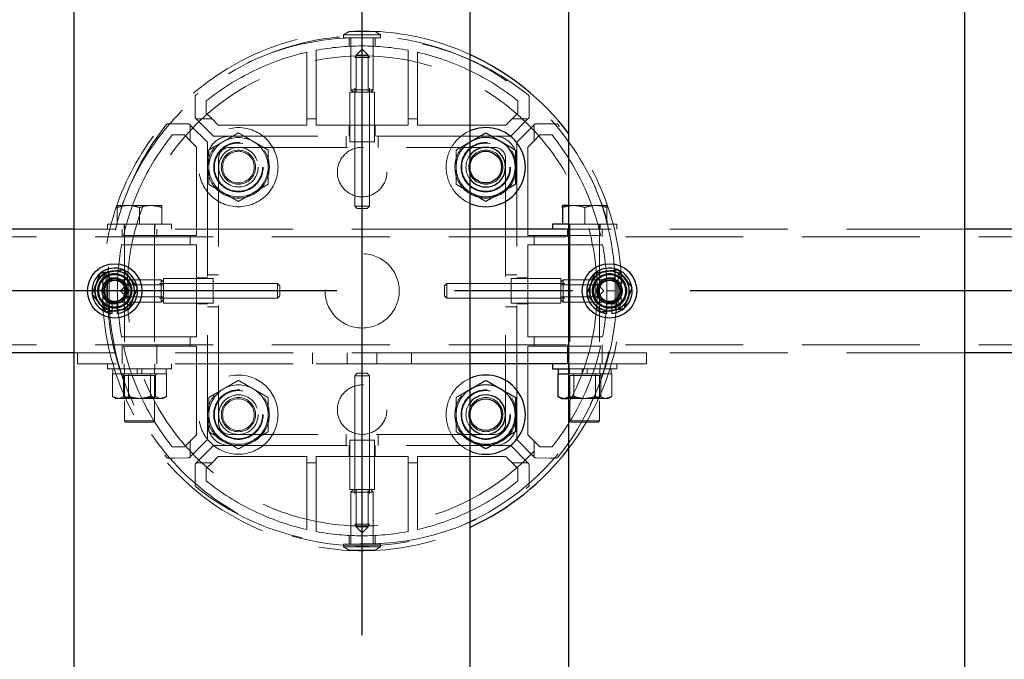
# Model space of a CAD drawing. Extents: x 0 to 21000, y 0 to 14850.
# Drawn here: x 8785 to 9183, y 11735 to 11993 of the extents above; entities that cross this region are included whole.
import ezdxf

# ---------------------------------------------------------------- set-up
doc = ezdxf.new("R2010")
doc.units = 0
doc.header["$LTSCALE"] = 15
doc.linetypes.add('CENTER2', pattern=[28.575, 19.05, -3.175, 3.175, -3.175])
doc.linetypes.add('HIDDEN2', pattern=[4.7625, 3.175, -1.5875])
doc.layers.get('DEFPOINTS').update_dxf_attribs({"linetype": 'CONTINUOUS'})
for name, color, linetype in [('P001', 131, 'CONTINUOUS'), ('P_1CENTER', 2, 'CONTINUOUS'), ('P_2DIM', 6, 'CONTINUOUS')]:
    doc.layers.add(name, color=color, linetype=linetype)
doc.layers.add('P902（隠線）', color=147, linetype='CONTINUOUS', lineweight=5)
doc.styles.add('BIGFONT', font='simplex.shx', dxfattribs={"bigfont": 'bigfont.shx'})
doc.dimstyles.new('DIMBIGFONT$0', dxfattribs={"dimscale": 50, "dimtxt": 3, "dimasz": 2, "dimexe": 1.5, "dimexo": 3, "dimgap": 0.75, "dimtad": 1, "dimdec": 1, "dimdsep": 46, "dimtxsty": 'BIGFONT', "dimsah": 1, "dimcen": 0, "dimclrt": 230, "dimadec": 1, "dimazin": 2, "dimtfac": 0.6, "dimtdec": 1, "dimtofl": 0, "dimtmove": 2, "dimatfit": 3, "dimfxl": 0, "dimtvp": 1, "dimtolj": 1, "dimarcsym": 0})

# ---------------------------------------------------------------- blocks, each defined once
blk = doc.blocks.new('*D28')
at = {"layer": 'DEFPOINTS', "color": 0}
for p in [(9623.44, 13183.79), (9623.44, 11940.28), (9723.44, 11908.03)]:
    blk.add_point(p, dxfattribs=at)
at = {"layer": 'P_2DIM', "color": 0, "lineweight": -2}
for p, q in [((9623.44, 12090.28), (9623.44, 13258.79)), ((9723.44, 12058.03), (9723.44, 13258.79)), ((9523.44, 13183.79), (9423.44, 13183.79)), ((9723.44, 13183.79), (9623.44, 13183.79)), ((9823.44, 13183.79), (9923.44, 13183.79))]:
    blk.add_line(p, q, dxfattribs=at)
at = {"layer": 'P_2DIM', "color": 0}
for points in [[(9523.44, 13200.46), (9523.44, 13167.13), (9623.44, 13183.79)], [(9823.44, 13200.46), (9823.44, 13167.13), (9723.44, 13183.79)]]:
    blk.add_solid(points, dxfattribs=at)
at = {"layer": 'P_2DIM', "color": 230, "insert": (9149.91, 13484.88), "char_height": 150, "attachment_point": 1, "style": 'BIGFONT'}
blk.add_mtext('\\A1;(100)', dxfattribs=at)

msp = doc.modelspace()

# ---------------------------------------------------------------- linework, layer by layer
at = {"layer": 'P001'}
for p, q in [((8806.94, 12183.53), (8806.94, 9183.53)), ((8966.94, 12183.53), (8966.94, 9183.53)), ((9006.94, 12183.53), (9006.94, 9183.53)), ((9166.94, 12183.53), (9166.94, 9183.53)), ((9006.94, 11918.03), (9004.44, 11918.03)), ((9004.44, 11917.22), (9004.44, 11910.53)), ((9000.44, 11910.53), (9000.44, 11908.53)), ((9006.94, 11910.53), (9000.44, 11910.53)), ((8806.94, 11908.53), (8766.94, 11908.53)), ((9006.94, 11908.53), (8966.94, 11908.53)), ((9206.94, 11908.53), (9166.94, 11908.53)), ((8822.44, 11874.38), (8822.44, 11875.29)), ((8824.44, 11875.59), (8824.44, 11874.38)), ((9022.44, 11874.38), (9022.44, 11875.29)), ((9024.44, 11875.59), (9024.44, 11874.38)), ((8806.94, 11858.53), (8766.94, 11858.53)), ((9006.94, 11858.53), (8966.94, 11858.53)), ((9206.94, 11858.53), (9166.94, 11858.53)), ((9006.94, 11854.03), (8966.94, 11854.03)), ((9000.44, 11854.03), (9000.44, 11852.03)), ((9000.44, 11852.03), (9006.94, 11852.03)), ((9002.69, 11852.03), (9002.69, 11850.03)), ((9002.54, 11850.03), (9002.81, 11850.03)), ((9002.54, 11850.03), (9002.54, 11840.88)), ((9002.81, 11850.03), (9006.94, 11850.03)), ((9003.94, 11840.03), (9003.08, 11840.52)), ((9003.94, 11840.03), (9005.8, 11840.03)), ((9005.8, 11840.03), (9006.94, 11840.03))]:
    msp.add_line(p, q, dxfattribs=at)
for centre, radius in [((8973.44, 11933.53), 6.4), ((8823.44, 11883.53), 11), ((9023.44, 11883.53), 11), ((8973.44, 11833.53), 6.4)]:
    msp.add_circle(centre, radius, dxfattribs=at)
for centre, radius, start, end in [((8923.44, 11883.53), 105, 37.3222, 65.5257), ((8973.44, 11933.53), 16, 246.0305, 113.9695), ((8973.44, 11933.53), 12, 120, 122.7972), ((8973.44, 11933.53), 12, 60, 120), ((8973.44, 11933.53), 12, 0, 60), ((8973.44, 11933.53), 8, 215.6591, 144.3409), ((8973.44, 11933.53), 12, 300, 0), ((8973.44, 11933.53), 12, 237.2028, 240), ((8973.44, 11933.53), 12, 240, 300), ((8823.44, 11883.53), 9.2, 128.9359, 188.1196), ((8823.44, 11883.53), 8, 98.5277, 158.5277), ((8823.44, 11883.53), 9.2, 68.9359, 128.1196), ((8823.44, 11883.53), 8, 38.5277, 98.5277), ((8823.44, 11883.53), 9.2, 8.9359, 68.1196), ((9023.44, 11883.53), 9.2, 128.9359, 188.1196), ((9023.44, 11883.53), 8, 98.5277, 158.5277), ((9023.44, 11883.53), 9.2, 68.9359, 128.1196), ((9023.44, 11883.53), 8, 38.5277, 98.5277), ((9023.44, 11883.53), 9.2, 8.9359, 68.1196), ((8823.44, 11883.53), 8, 158.5277, 218.5277), ((8823.44, 11883.53), 8, 338.5277, 38.5277), ((9023.44, 11883.53), 8, 158.5277, 218.5277), ((9023.44, 11883.53), 8, 338.5277, 38.5277), ((8823.44, 11883.53), 9.2, 308.9359, 8.1196), ((9023.44, 11883.53), 9.2, 308.9359, 8.1196), ((8823.44, 11883.53), 9.2, 188.9359, 248.1196), ((8823.44, 11883.53), 8, 218.5277, 278.5277), ((8823.44, 11883.53), 8, 278.5277, 338.5277), ((9023.44, 11883.53), 9.2, 188.9359, 248.1196), ((9023.44, 11883.53), 8, 218.5277, 278.5277), ((9023.44, 11883.53), 8, 278.5277, 338.5277), ((8823.44, 11883.53), 9.2, 248.9359, 263.7599), ((8823.44, 11883.53), 9.2, 276.2401, 308.1196), ((9023.44, 11883.53), 9.2, 248.9359, 263.7599), ((9023.44, 11883.53), 9.2, 276.2401, 308.1196), ((8973.44, 11833.53), 16, 246.0305, 113.9695), ((8973.44, 11833.53), 12, 120, 122.7972), ((8973.44, 11833.53), 12, 60, 120), ((8973.44, 11833.53), 12, 0, 60), ((8973.44, 11833.53), 8, 215.6591, 144.3409), ((8973.44, 11833.53), 12, 300, 0), ((8973.44, 11833.53), 12, 237.2028, 240), ((8973.44, 11833.53), 12, 240, 300), ((8923.44, 11883.53), 105, 294.4743, 322.6778)]:
    msp.add_arc(centre, radius, start, end, dxfattribs=at)
for points, weights in [([(8967.44, 11943.92), (8970.23, 11945.53), (8973.44, 11947.38)], [1, 1.0379548493, 1]), ([(8973.44, 11947.38), (8976.66, 11945.53), (8979.44, 11943.92)], [1, 1.0379548493, 1]), ([(8966.94, 11943.63), (8967.19, 11943.77), (8967.44, 11943.92)], [1.00601269906, 1.00329185475, 1]), ([(8979.44, 11943.92), (8982.23, 11942.31), (8985.44, 11940.45)], [1, 1.0379548493, 1]), ([(8985.44, 11940.45), (8985.44, 11936.74), (8985.44, 11933.53)], [1, 1.0379548493, 1]), ([(8985.44, 11933.53), (8985.44, 11930.31), (8985.44, 11926.6)], [1, 1.0379548493, 1]), ([(8985.44, 11926.6), (8982.23, 11924.74), (8979.44, 11923.13)], [1, 1.0379548493, 1]), ([(8967.44, 11923.13), (8967.19, 11923.28), (8966.94, 11923.42)], [1, 1.00329185475, 1.00601269905]), ([(8973.44, 11919.67), (8970.23, 11921.53), (8967.44, 11923.13)], [1, 1.0379548493, 1]), ([(8979.44, 11923.13), (8976.66, 11921.53), (8973.44, 11919.67)], [1, 1.0379548493, 1]), ([(9004.44, 11917.22), (9004.44, 11918.03), (9004.44, 11918.03)], [1, 1.0379548493, 1]), ([(9006.94, 11917.86), (9005.76, 11917.66), (9004.44, 11917.22)], [1.01886734116, 1.02042279695, 1]), ([(8816, 11886.46), (8816.78, 11888.45), (8817.69, 11890.75)], [1, 1.0379548493, 1]), ([(8817.69, 11890.75), (8820.14, 11891.12), (8822.26, 11891.44)], [1, 1.0379548493, 1]), ([(8822.26, 11891.44), (8824.38, 11891.76), (8826.83, 11892.12)], [1, 1.0379548493, 1]), ([(8826.83, 11892.12), (8828.37, 11890.19), (8829.7, 11888.51)], [1, 1.0379548493, 1]), ([(9016, 11886.46), (9016.78, 11888.45), (9017.69, 11890.75)], [1, 1.0379548493, 1]), ([(9017.69, 11890.75), (9020.14, 11891.12), (9022.26, 11891.44)], [1, 1.0379548493, 1]), ([(9022.26, 11891.44), (9024.38, 11891.76), (9026.83, 11892.12)], [1, 1.0379548493, 1]), ([(9026.83, 11892.12), (9028.37, 11890.19), (9029.7, 11888.51)], [1, 1.0379548493, 1]), ([(8814.31, 11882.16), (8815.22, 11884.46), (8816, 11886.46)], [1, 1.0379548493, 1]), ([(8829.7, 11888.51), (8831.04, 11886.83), (8832.58, 11884.9)], [1, 1.0379548493, 1]), ([(9014.31, 11882.16), (9015.22, 11884.46), (9016, 11886.46)], [1, 1.0379548493, 1]), ([(9029.7, 11888.51), (9031.04, 11886.83), (9032.58, 11884.9)], [1, 1.0379548493, 1]), ([(8832.58, 11884.9), (8831.67, 11882.59), (8830.89, 11880.6)], [1, 1.0379548493, 1]), ([(9032.58, 11884.9), (9031.67, 11882.59), (9030.89, 11880.6)], [1, 1.0379548493, 1]), ([(8817.19, 11878.54), (8815.85, 11880.22), (8814.31, 11882.16)], [1, 1.0379548493, 1]), ([(8820.06, 11874.93), (8818.52, 11876.87), (8817.19, 11878.54)], [1, 1.0379548493, 1]), ([(8830.89, 11880.6), (8830.1, 11878.6), (8829.2, 11876.3)], [1, 1.0379548493, 1]), ([(9017.19, 11878.54), (9015.85, 11880.22), (9014.31, 11882.16)], [1, 1.0379548493, 1]), ([(9020.06, 11874.93), (9018.52, 11876.87), (9017.19, 11878.54)], [1, 1.0379548493, 1]), ([(9030.89, 11880.6), (9030.1, 11878.6), (9029.2, 11876.3)], [1, 1.0379548493, 1]), ([(8824.63, 11875.62), (8822.51, 11875.3), (8820.06, 11874.93)], [1, 1.0379548493, 1]), ([(8829.2, 11876.3), (8826.75, 11875.93), (8824.63, 11875.62)], [1, 1.0379548493, 1]), ([(9024.63, 11875.62), (9022.51, 11875.3), (9020.06, 11874.93)], [1, 1.0379548493, 1]), ([(9029.2, 11876.3), (9026.75, 11875.93), (9024.63, 11875.62)], [1, 1.0379548493, 1]), ([(8967.44, 11843.92), (8970.23, 11845.53), (8973.44, 11847.38)], [1, 1.0379548493, 1]), ([(8973.44, 11847.38), (8976.66, 11845.53), (8979.44, 11843.92)], [1, 1.0379548493, 1]), ([(8966.94, 11843.63), (8967.19, 11843.77), (8967.44, 11843.92)], [1.00601269905, 1.00329185475, 1]), ([(8979.44, 11843.92), (8982.23, 11842.31), (8985.44, 11840.45)], [1, 1.0379548493, 1]), ([(8985.44, 11840.45), (8985.44, 11836.74), (8985.44, 11833.53)], [1, 1.0379548493, 1]), ([(9003.08, 11840.52), (9002.82, 11840.68), (9002.54, 11840.88)], [1.01338442208, 1.00867495966, 1]), ([(9002.54, 11840.88), (9004.29, 11840.03), (9005.8, 11840.03)], [1, 1.0379548493, 1]), ([(9005.8, 11840.03), (9006.37, 11840.03), (9006.94, 11840.14)], [1, 1.0138507962, 1.01759249915]), ([(8985.44, 11833.53), (8985.44, 11830.31), (8985.44, 11826.6)], [1, 1.0379548493, 1]), ([(8985.44, 11826.6), (8982.23, 11824.74), (8979.44, 11823.13)], [1, 1.0379548493, 1]), ([(8967.44, 11823.13), (8967.19, 11823.28), (8966.94, 11823.42)], [1, 1.00329185475, 1.00601269905]), ([(8973.44, 11819.67), (8970.23, 11821.53), (8967.44, 11823.13)], [1, 1.0379548493, 1]), ([(8979.44, 11823.13), (8976.66, 11821.53), (8973.44, 11819.67)], [1, 1.0379548493, 1])]:
    msp.add_rational_spline(points, weights, degree=2, dxfattribs=at)
at = {"layer": 'P902（隠線）', "linetype": 'HIDDEN2'}
for p, q in [((8918.19, 11988.31), (8915.94, 11987.01)), ((8915.94, 11985.81), (8915.94, 11987.01)), ((8915.94, 11987.01), (8930.94, 11987.01)), ((8915.94, 11985.81), (8930.94, 11985.81)), ((8928.69, 11988.31), (8918.19, 11988.31)), ((8918.19, 11985.74), (8918.19, 11982.36)), ((8918.94, 11985.81), (8918.94, 11964.81)), ((8927.94, 11985.81), (8927.94, 11964.81)), ((8928.69, 11988.31), (8930.94, 11987.01)), ((8928.69, 11985.74), (8928.69, 11982.36)), ((8930.94, 11985.81), (8930.94, 11987.01)), ((8901.04, 11979.97), (8901.04, 11953.03)), ((8904.84, 11953.03), (8904.84, 11980.76)), ((8921.44, 11978.81), (8920.44, 11977.81)), ((8920.44, 11917.81), (8920.44, 11977.81)), ((8926.44, 11977.81), (8920.44, 11977.81)), ((8923.44, 11981.26), (8920.99, 11978.81)), ((8920.99, 11978.81), (8920.99, 11963.81)), ((8920.99, 11978.81), (8925.9, 11978.81)), ((8923.44, 11981.26), (8925.9, 11978.81)), ((8925.44, 11978.81), (8926.44, 11977.81)), ((8925.9, 11978.81), (8925.9, 11963.81)), ((8926.44, 11917.81), (8926.44, 11977.81)), ((8942.04, 11980.76), (8942.04, 11953.03)), ((8945.84, 11953.03), (8945.84, 11979.97)), ((8855.89, 11961.79), (8855.9, 11959.49)), ((8918.44, 11943.81), (8918.44, 11963.81)), ((8928.44, 11963.81), (8918.44, 11963.81)), ((8919.94, 11963.81), (8918.94, 11964.81)), ((8918.94, 11964.81), (8927.94, 11964.81)), ((8920.44, 11943.81), (8920.44, 11963.81)), ((8926.44, 11943.81), (8926.44, 11963.81)), ((8926.94, 11963.81), (8927.94, 11964.81)), ((8928.44, 11943.81), (8928.44, 11963.81)), ((8990.98, 11959.49), (8991, 11961.79)), ((8855.9, 11959.49), (8855.94, 11953.93)), ((8860.44, 11955.35), (8860.44, 11960.3)), ((8986.44, 11960.3), (8986.44, 11955.35)), ((8990.94, 11953.93), (8990.98, 11959.49)), ((8862.77, 11953.03), (8860.44, 11955.35)), ((8986.44, 11955.35), (8984.12, 11953.03)), ((8847.48, 11951.07), (8845.18, 11951.08)), ((8853.04, 11951.03), (8847.48, 11951.07)), ((8853.74, 11950.79), (8854.11, 11950.42)), ((8860.94, 11943.59), (8854.11, 11950.42)), ((8856.55, 11952.86), (8856.18, 11953.23)), ((8856.55, 11952.86), (8863.38, 11946.03)), ((8862.77, 11953.03), (8857.15, 11953.03)), ((8865.3, 11950.49), (8862.77, 11953.03)), ((8901.04, 11950.49), (8865.3, 11950.49)), ((8901.04, 11953.03), (8901.04, 11950.49)), ((8904.84, 11953.03), (8901.04, 11953.03)), ((8904.84, 11950.49), (8904.84, 11953.03)), ((8942.04, 11950.49), (8904.84, 11950.49)), ((8918.19, 11950.49), (8918.19, 11946.03)), ((8928.69, 11950.49), (8928.69, 11946.03)), ((8942.04, 11953.03), (8942.04, 11950.49)), ((8945.84, 11953.03), (8942.04, 11953.03)), ((8945.84, 11950.49), (8945.84, 11953.03)), ((8981.58, 11950.49), (8945.84, 11950.49)), ((8984.12, 11953.03), (8981.58, 11950.49)), ((8983.51, 11946.03), (8990.34, 11952.86)), ((8989.74, 11953.03), (8984.12, 11953.03)), ((8992.78, 11950.42), (8985.94, 11943.59)), ((8990.71, 11953.23), (8990.34, 11952.86)), ((8992.78, 11950.42), (8993.15, 11950.79)), ((8999.4, 11951.07), (8993.85, 11951.03)), ((9001.71, 11951.08), (8999.4, 11951.07)), ((8846.67, 11946.53), (8851.62, 11946.53)), ((8851.62, 11946.53), (8853.94, 11944.2)), ((8853.94, 11949.82), (8853.94, 11944.2)), ((8863.38, 11946.03), (8869.94, 11946.03)), ((8976.94, 11946.03), (8869.94, 11946.03)), ((8916.94, 11941.53), (8916.94, 11946.03)), ((8929.94, 11941.53), (8929.94, 11946.03)), ((8976.94, 11946.03), (8983.51, 11946.03)), ((8992.94, 11944.2), (8992.94, 11949.82)), ((8992.94, 11944.2), (8995.27, 11946.53)), ((8995.27, 11946.53), (9000.22, 11946.53)), ((8853.94, 11944.2), (8856.48, 11941.67)), ((8860.94, 11937.03), (8860.94, 11943.59)), ((8918.44, 11943.81), (8928.44, 11943.81)), ((8985.94, 11943.59), (8985.94, 11937.03)), ((8990.41, 11941.67), (8992.94, 11944.2)), ((8856.48, 11941.67), (8856.48, 11905.93)), ((8869.94, 11941.53), (8976.94, 11941.53)), ((8990.41, 11905.93), (8990.41, 11941.67)), ((8860.94, 11937.03), (8860.94, 11830.03)), ((8865.44, 11830.03), (8865.44, 11937.03)), ((8981.44, 11937.03), (8981.44, 11830.03)), ((8985.94, 11830.03), (8985.94, 11937.03)), ((8828.94, 11918.03), (8824.44, 11918.03)), ((8837.94, 11918.03), (8828.94, 11918.03)), ((8842.44, 11918.03), (8837.94, 11918.03)), ((9008.94, 11918.03), (9006.94, 11918.03)), ((9017.94, 11918.03), (9008.94, 11918.03)), ((9022.44, 11918.03), (9017.94, 11918.03)), ((8824.44, 11917.22), (8824.44, 11910.53)), ((8833.44, 11917.22), (8833.44, 11910.53)), ((8842.44, 11917.22), (8842.44, 11910.53)), ((8921.44, 11916.81), (8920.44, 11917.81)), ((8920.44, 11917.81), (8926.44, 11917.81)), ((8925.44, 11916.81), (8921.44, 11916.81)), ((8925.44, 11916.81), (8926.44, 11917.81)), ((9013.44, 11917.22), (9013.44, 11910.53)), ((9022.44, 11917.22), (9022.44, 11910.53)), ((8820.44, 11910.53), (8820.44, 11908.53)), ((8846.44, 11910.53), (8820.44, 11910.53)), ((8827.19, 11910.53), (8827.19, 11908.53)), ((8827.44, 11910.53), (8827.44, 11831.03)), ((8839.44, 11910.53), (8839.44, 11831.03)), ((8839.69, 11910.53), (8839.69, 11908.53)), ((8846.44, 11910.53), (8846.44, 11908.53)), ((9026.44, 11910.53), (9006.94, 11910.53)), ((9007.19, 11910.53), (9007.19, 11908.53)), ((9007.44, 11910.53), (9007.44, 11831.03)), ((9019.44, 11910.53), (9019.44, 11831.03)), ((9019.69, 11910.53), (9019.69, 11908.53)), ((9026.44, 11910.53), (9026.44, 11908.53)), ((8966.94, 11908.53), (8806.94, 11908.53)), ((8826.44, 11905.33), (8826.44, 11908.53)), ((8840.44, 11905.33), (8840.44, 11908.53)), ((9006.44, 11905.33), (9006.44, 11908.53)), ((9166.94, 11908.53), (9006.94, 11908.53)), ((9020.44, 11905.33), (9020.44, 11908.53)), ((9720.44, 11905.33), (5126.44, 11905.33)), ((8826.21, 11902.13), (8853.94, 11902.13)), ((8853.94, 11905.93), (8827, 11905.93)), ((8853.94, 11905.93), (8853.94, 11902.13)), ((8856.48, 11905.93), (8853.94, 11905.93)), ((8853.94, 11902.13), (8856.48, 11902.13)), ((8856.48, 11902.13), (8856.48, 11864.93)), ((8992.94, 11905.93), (8990.41, 11905.93)), ((8990.41, 11902.13), (8992.94, 11902.13)), ((8990.41, 11864.93), (8990.41, 11902.13)), ((9019.89, 11905.93), (8992.94, 11905.93)), ((8992.94, 11902.13), (8992.94, 11905.93)), ((8992.94, 11902.13), (9020.68, 11902.13)), ((8818.67, 11888.78), (8819.96, 11891.03)), ((8821.17, 11891.03), (8819.96, 11891.03)), ((8819.96, 11876.03), (8819.96, 11891.03)), ((8821.17, 11876.03), (8821.17, 11891.03)), ((9025.72, 11891.03), (9026.92, 11891.03)), ((9025.72, 11891.03), (9025.72, 11876.03)), ((9028.22, 11888.78), (9026.92, 11891.03)), ((9026.92, 11891.03), (9026.92, 11876.03)), ((8818.67, 11888.78), (8818.67, 11878.28)), ((8821.17, 11888.03), (8842.17, 11888.03)), ((8821.23, 11888.78), (8824.61, 11888.78)), ((8828.17, 11885.53), (8829.17, 11886.53)), ((8889.17, 11886.53), (8829.17, 11886.53)), ((8829.17, 11886.53), (8829.17, 11880.53)), ((8843.17, 11887.03), (8842.17, 11888.03)), ((8842.17, 11879.03), (8842.17, 11888.03)), ((8863.17, 11888.53), (8843.17, 11888.53)), ((8843.17, 11888.53), (8843.17, 11878.53)), ((8863.17, 11886.53), (8843.17, 11886.53)), ((8856.48, 11888.78), (8860.94, 11888.78)), ((8865.44, 11890.03), (8860.94, 11890.03)), ((8863.17, 11878.53), (8863.17, 11888.53)), ((8890.17, 11885.53), (8889.17, 11886.53)), ((8889.17, 11880.53), (8889.17, 11886.53)), ((8956.72, 11885.53), (8957.72, 11886.53)), ((8957.72, 11886.53), (9017.72, 11886.53)), ((8957.72, 11886.53), (8957.72, 11880.53)), ((8981.44, 11890.03), (8985.94, 11890.03)), ((8983.72, 11888.53), (9003.72, 11888.53)), ((8983.72, 11888.53), (8983.72, 11878.53)), ((8983.72, 11886.53), (9003.72, 11886.53)), ((8990.41, 11888.78), (8985.94, 11888.78)), ((9003.72, 11878.53), (9003.72, 11888.53)), ((9003.72, 11887.03), (9004.72, 11888.03)), ((9025.72, 11888.03), (9004.72, 11888.03)), ((9004.72, 11888.03), (9004.72, 11879.03)), ((9018.72, 11885.53), (9017.72, 11886.53)), ((9017.72, 11880.53), (9017.72, 11886.53)), ((9025.65, 11888.78), (9022.28, 11888.78)), ((9028.22, 11878.28), (9028.22, 11888.78)), ((8825.71, 11883.53), (8828.17, 11885.99)), ((8825.71, 11883.53), (8828.17, 11881.07)), ((8828.17, 11885.99), (8843.17, 11885.99)), ((8828.17, 11881.07), (8828.17, 11885.99)), ((8890.17, 11885.53), (8890.17, 11881.53)), ((8956.72, 11881.53), (8956.72, 11885.53)), ((9018.72, 11885.99), (9003.72, 11885.99)), ((9021.18, 11883.53), (9018.72, 11885.99)), ((9018.72, 11885.99), (9018.72, 11881.07)), ((9021.18, 11883.53), (9018.72, 11881.07)), ((8818.67, 11878.28), (8819.96, 11876.03)), ((8821.17, 11879.03), (8842.17, 11879.03)), ((8821.23, 11878.28), (8824.61, 11878.28)), ((8822.44, 11875.29), (8822.44, 11878.53)), ((8824.44, 11878.53), (8824.44, 11875.59)), ((8828.17, 11881.53), (8829.17, 11880.53)), ((8828.17, 11881.07), (8843.17, 11881.07)), ((8889.17, 11880.53), (8829.17, 11880.53)), ((8843.17, 11880.03), (8842.17, 11879.03)), ((8863.17, 11880.53), (8843.17, 11880.53)), ((8863.17, 11878.53), (8843.17, 11878.53)), ((8856.48, 11878.28), (8860.94, 11878.28)), ((8890.17, 11881.53), (8889.17, 11880.53)), ((8956.72, 11881.53), (8957.72, 11880.53)), ((8957.72, 11880.53), (9017.72, 11880.53)), ((8983.72, 11880.53), (9003.72, 11880.53)), ((8983.72, 11878.53), (9003.72, 11878.53)), ((8990.41, 11878.28), (8985.94, 11878.28)), ((9018.72, 11881.07), (9003.72, 11881.07)), ((9003.72, 11880.03), (9004.72, 11879.03)), ((9025.72, 11879.03), (9004.72, 11879.03)), ((9018.72, 11881.53), (9017.72, 11880.53)), ((9025.65, 11878.28), (9022.28, 11878.28)), ((9022.44, 11875.29), (9022.44, 11878.53)), ((9024.44, 11878.53), (9024.44, 11875.59)), ((9028.22, 11878.28), (9026.92, 11876.03)), ((8821.17, 11876.03), (8819.96, 11876.03)), ((8865.44, 11877.03), (8860.94, 11877.03)), ((8981.44, 11877.03), (8985.94, 11877.03)), ((9025.72, 11876.03), (9026.92, 11876.03)), ((8853.94, 11864.93), (8826.21, 11864.93)), ((8853.94, 11864.93), (8853.94, 11861.13)), ((8856.48, 11864.93), (8853.94, 11864.93)), ((8992.94, 11864.93), (8990.41, 11864.93)), ((9020.68, 11864.93), (8992.94, 11864.93)), ((8992.94, 11861.13), (8992.94, 11864.93)), ((9720.44, 11861.73), (5126.44, 11861.73)), ((9720.44, 11861.73), (5126.44, 11861.73)), ((8808.44, 11858.53), (8806.94, 11858.53)), ((8808.44, 11854.03), (8808.44, 11858.53)), ((8966.94, 11858.53), (8808.44, 11858.53)), ((8826.44, 11858.53), (8826.44, 11861.73)), ((8826.44, 11854.03), (8826.44, 11858.53)), ((8827, 11861.13), (8853.94, 11861.13)), ((8840.44, 11858.53), (8840.44, 11861.73)), ((8840.44, 11854.03), (8840.44, 11858.53)), ((8853.94, 11861.13), (8856.48, 11861.13)), ((8856.48, 11861.13), (8856.48, 11825.39)), ((8903.44, 11854.03), (8903.44, 11858.53)), ((8917.44, 11854.03), (8917.44, 11858.53)), ((8929.44, 11854.03), (8929.44, 11858.53)), ((8943.44, 11854.03), (8943.44, 11858.53)), ((8990.41, 11861.13), (8992.94, 11861.13)), ((8990.41, 11825.39), (8990.41, 11861.13)), ((8992.94, 11861.13), (9019.89, 11861.13)), ((9006.44, 11858.53), (9006.44, 11861.73)), ((9006.44, 11854.03), (9006.44, 11858.53)), ((9038.44, 11858.53), (9006.94, 11858.53)), ((9020.44, 11858.53), (9020.44, 11861.73)), ((9020.44, 11854.03), (9020.44, 11858.53)), ((9166.94, 11858.53), (9038.44, 11858.53)), ((9038.44, 11854.03), (9038.44, 11858.53)), ((8966.94, 11854.03), (8808.44, 11854.03)), ((8820.44, 11854.03), (8820.44, 11852.03)), ((8820.44, 11852.03), (8846.44, 11852.03)), ((8822.69, 11852.03), (8822.69, 11850.03)), ((8827.19, 11854.03), (8827.19, 11852.03)), ((8827.34, 11852.03), (8827.34, 11850.03)), ((8832.44, 11852.03), (8832.44, 11850.03)), ((8834.44, 11852.03), (8834.44, 11850.03)), ((8839.54, 11852.03), (8839.54, 11850.03)), ((8839.69, 11854.03), (8839.69, 11852.03)), ((8844.19, 11852.03), (8844.19, 11850.03)), ((8846.44, 11854.03), (8846.44, 11852.03)), ((8904.84, 11854.03), (8942.04, 11854.03)), ((9038.44, 11854.03), (9006.94, 11854.03)), ((9006.94, 11852.03), (9026.44, 11852.03)), ((9007.19, 11854.03), (9007.19, 11852.03)), ((9007.34, 11852.03), (9007.34, 11850.03)), ((9012.44, 11852.03), (9012.44, 11850.03)), ((9014.44, 11852.03), (9014.44, 11850.03)), ((9019.54, 11852.03), (9019.54, 11850.03)), ((9019.69, 11854.03), (9019.69, 11852.03)), ((9024.19, 11852.03), (9024.19, 11850.03)), ((9026.44, 11854.03), (9026.44, 11852.03)), ((8822.54, 11850.03), (8822.81, 11850.03)), ((8822.54, 11850.03), (8822.54, 11840.88)), ((8822.81, 11850.03), (8828.79, 11850.03)), ((8827.44, 11849.33), (8826.23, 11850.03)), ((8826.93, 11850.03), (8826.93, 11840.88)), ((8827.44, 11849.33), (8827.44, 11840.03)), ((8839.44, 11849.33), (8827.44, 11849.33)), ((8828.79, 11850.03), (8829.06, 11850.03)), ((8829.06, 11850.03), (8829.06, 11840.88)), ((8829.06, 11850.03), (8829.51, 11850.03)), ((8829.51, 11850.03), (8839.51, 11850.03)), ((8837.83, 11850.03), (8837.83, 11840.88)), ((8839.44, 11849.33), (8840.66, 11850.03)), ((8839.44, 11849.33), (8839.44, 11840.03)), ((8839.51, 11850.03), (8839.96, 11850.03)), ((8839.96, 11850.03), (8840.14, 11850.03)), ((8839.96, 11850.03), (8839.96, 11840.88)), ((8840.14, 11850.03), (8844.19, 11850.03)), ((8844.19, 11850.03), (8844.34, 11850.03)), ((8844.34, 11850.03), (8844.34, 11840.88)), ((8921.44, 11850.25), (8920.44, 11849.25)), ((8920.44, 11849.25), (8920.44, 11789.25)), ((8926.44, 11849.25), (8920.44, 11849.25)), ((8921.44, 11850.25), (8925.44, 11850.25)), ((8925.44, 11850.25), (8926.44, 11849.25)), ((8926.44, 11849.25), (8926.44, 11789.25)), ((9007.44, 11849.33), (9006.23, 11850.03)), ((9006.93, 11850.03), (9006.93, 11840.88)), ((9006.94, 11850.03), (9008.79, 11850.03)), ((9007.44, 11849.33), (9007.44, 11840.03)), ((9019.44, 11849.33), (9007.44, 11849.33)), ((9008.79, 11850.03), (9009.06, 11850.03)), ((9009.06, 11850.03), (9009.06, 11840.88)), ((9009.06, 11850.03), (9009.51, 11850.03)), ((9009.51, 11850.03), (9019.51, 11850.03)), ((9017.83, 11850.03), (9017.83, 11840.88)), ((9019.44, 11849.33), (9020.66, 11850.03)), ((9019.44, 11849.33), (9019.44, 11840.03)), ((9019.51, 11850.03), (9019.96, 11850.03)), ((9019.96, 11850.03), (9020.14, 11850.03)), ((9019.96, 11850.03), (9019.96, 11840.88)), ((9020.14, 11850.03), (9024.19, 11850.03)), ((9024.19, 11850.03), (9024.34, 11850.03)), ((9024.34, 11850.03), (9024.34, 11840.88)), ((8823.94, 11840.03), (8823.08, 11840.52)), ((8823.94, 11840.03), (8825.8, 11840.03)), ((8825.8, 11840.03), (8834.51, 11840.03)), ((8834.51, 11840.03), (8842.15, 11840.03)), ((8842.15, 11840.03), (8842.94, 11840.03)), ((8842.94, 11840.03), (8843.81, 11840.52)), ((9006.94, 11840.03), (9014.51, 11840.03)), ((9014.51, 11840.03), (9022.15, 11840.03)), ((9022.15, 11840.03), (9022.94, 11840.03)), ((9022.94, 11840.03), (9023.81, 11840.52)), ((8827.94, 11830.53), (8827.44, 11831.03)), ((8827.44, 11831.03), (8839.44, 11831.03)), ((8838.94, 11830.53), (8827.94, 11830.53)), ((8838.94, 11830.53), (8839.44, 11831.03)), ((9007.94, 11830.53), (9007.44, 11831.03)), ((9007.44, 11831.03), (9019.44, 11831.03)), ((9018.94, 11830.53), (9007.94, 11830.53)), ((9018.94, 11830.53), (9019.44, 11831.03)), ((8860.94, 11823.46), (8860.94, 11830.03)), ((8985.94, 11830.03), (8985.94, 11823.46)), ((8853.94, 11822.85), (8851.62, 11820.53)), ((8856.48, 11825.39), (8853.94, 11822.85)), ((8853.94, 11822.85), (8853.94, 11817.23)), ((8854.11, 11816.63), (8860.94, 11823.46)), ((8976.94, 11825.53), (8869.94, 11825.53)), ((8916.94, 11825.53), (8916.94, 11821.03)), ((8918.44, 11823.25), (8918.44, 11803.25)), ((8928.44, 11823.25), (8918.44, 11823.25)), ((8920.44, 11823.25), (8920.44, 11803.25)), ((8926.44, 11823.25), (8926.44, 11803.25)), ((8928.44, 11823.25), (8928.44, 11803.25)), ((8929.94, 11825.53), (8929.94, 11821.03)), ((8985.94, 11823.46), (8992.78, 11816.63)), ((8992.94, 11822.85), (8990.41, 11825.39)), ((8995.27, 11820.53), (8992.94, 11822.85)), ((8992.94, 11817.23), (8992.94, 11822.85)), ((8851.62, 11820.53), (8846.67, 11820.53)), ((8863.38, 11821.03), (8856.55, 11814.19)), ((8869.94, 11821.03), (8863.38, 11821.03)), ((8869.94, 11821.03), (8976.94, 11821.03)), ((8918.19, 11816.56), (8918.19, 11821.03)), ((8928.69, 11816.56), (8928.69, 11821.03)), ((8983.51, 11821.03), (8976.94, 11821.03)), ((8990.34, 11814.19), (8983.51, 11821.03)), ((9000.22, 11820.53), (8995.27, 11820.53)), ((8845.18, 11815.97), (8847.48, 11815.99)), ((8847.48, 11815.99), (8853.04, 11816.03)), ((8854.11, 11816.63), (8853.74, 11816.26)), ((8862.77, 11814.03), (8865.3, 11816.56)), ((8865.3, 11816.56), (8901.04, 11816.56)), ((8901.04, 11816.56), (8901.04, 11814.03)), ((8904.84, 11816.56), (8942.04, 11816.56)), ((8904.84, 11814.03), (8904.84, 11816.56)), ((8942.04, 11816.56), (8942.04, 11814.03)), ((8945.84, 11816.56), (8981.58, 11816.56)), ((8945.84, 11814.03), (8945.84, 11816.56)), ((8981.58, 11816.56), (8984.12, 11814.03)), ((8993.15, 11816.26), (8992.78, 11816.63)), ((8993.85, 11816.03), (8999.4, 11815.99)), ((8999.4, 11815.99), (9001.71, 11815.97)), ((8855.94, 11813.12), (8855.9, 11807.57)), ((8856.18, 11813.82), (8856.55, 11814.19)), ((8857.15, 11814.03), (8862.77, 11814.03)), ((8860.44, 11811.7), (8862.77, 11814.03)), ((8860.44, 11806.76), (8860.44, 11811.7)), ((8901.04, 11814.03), (8901.04, 11787.09)), ((8901.04, 11814.03), (8904.84, 11814.03)), ((8904.84, 11786.29), (8904.84, 11814.03)), ((8942.04, 11814.03), (8942.04, 11786.29)), ((8942.04, 11814.03), (8945.84, 11814.03)), ((8945.84, 11787.09), (8945.84, 11814.03)), ((8984.12, 11814.03), (8986.44, 11811.7)), ((8984.12, 11814.03), (8989.74, 11814.03)), ((8986.44, 11811.7), (8986.44, 11806.76)), ((8990.34, 11814.19), (8990.71, 11813.82)), ((8990.98, 11807.57), (8990.94, 11813.12)), ((8855.9, 11807.57), (8855.89, 11805.26)), ((8991, 11805.26), (8990.98, 11807.57)), ((8918.44, 11803.25), (8928.44, 11803.25)), ((8919.94, 11803.25), (8918.94, 11802.25)), ((8920.99, 11788.25), (8920.99, 11803.25)), ((8925.9, 11788.25), (8925.9, 11803.25)), ((8926.94, 11803.25), (8927.94, 11802.25)), ((8918.94, 11781.25), (8918.94, 11802.25)), ((8927.94, 11802.25), (8918.94, 11802.25)), ((8927.94, 11781.25), (8927.94, 11802.25)), ((8921.44, 11788.25), (8920.44, 11789.25)), ((8920.44, 11789.25), (8926.44, 11789.25)), ((8923.44, 11785.79), (8920.99, 11788.25)), ((8925.9, 11788.25), (8920.99, 11788.25)), ((8923.44, 11785.79), (8925.9, 11788.25)), ((8925.44, 11788.25), (8926.44, 11789.25)), ((8918.19, 11781.32), (8918.19, 11784.7)), ((8928.69, 11781.32), (8928.69, 11784.7)), ((8915.94, 11781.25), (8915.94, 11780.05)), ((8930.94, 11781.25), (8915.94, 11781.25)), ((8918.19, 11778.75), (8915.94, 11780.05)), ((8930.94, 11780.05), (8915.94, 11780.05)), ((8918.19, 11778.75), (8928.69, 11778.75)), ((8928.69, 11778.75), (8930.94, 11780.05)), ((8930.94, 11781.25), (8930.94, 11780.05))]:
    msp.add_line(p, q, dxfattribs=at)
for centre, radius in [((8923.44, 11883.53), 103), ((8923.44, 11883.53), 95), ((8873.44, 11933.53), 16), ((8873.44, 11933.53), 12.5), ((8973.44, 11933.53), 12.5), ((8873.44, 11933.53), 10), ((8873.44, 11933.53), 9.73), ((8873.44, 11933.53), 9.73), ((8973.44, 11933.53), 10), ((8973.44, 11933.53), 9.73), ((8973.44, 11933.53), 9.73), ((8873.44, 11933.53), 8), ((8873.44, 11933.53), 6.92), ((8873.44, 11933.53), 6.4), ((8923.44, 11931.53), 10), ((8973.44, 11933.53), 6.92), ((8923.44, 11883.53), 15), ((8823.44, 11883.53), 8.15), ((8823.44, 11883.53), 7), ((8823.44, 11883.53), 6.75), ((9023.44, 11883.53), 8.15), ((9023.44, 11883.53), 7), ((9023.44, 11883.53), 6.75), ((8823.44, 11883.53), 6.5), ((8823.44, 11883.53), 5.25), ((8823.44, 11883.53), 5), ((8823.44, 11883.53), 4.5), ((8823.44, 11883.53), 4.19), ((9023.44, 11883.53), 6.5), ((9023.44, 11883.53), 5.25), ((9023.44, 11883.53), 5), ((9023.44, 11883.53), 4.5), ((9023.44, 11883.53), 4.19), ((8873.44, 11833.53), 16), ((8873.44, 11833.53), 12.5), ((8873.44, 11833.53), 10), ((8873.44, 11833.53), 9.73), ((8873.44, 11833.53), 9.73), ((8923.44, 11835.53), 10), ((8973.44, 11833.53), 12.5), ((8973.44, 11833.53), 10), ((8973.44, 11833.53), 9.73), ((8973.44, 11833.53), 9.73), ((8873.44, 11833.53), 8), ((8873.44, 11833.53), 6.92), ((8873.44, 11833.53), 6.4), ((8973.44, 11833.53), 6.92)]:
    msp.add_circle(centre, radius, dxfattribs=at)
for centre, radius, start, end in [((8923.44, 11883.53), 105, 65.5257, 294.4743), ((8922, 11880.81), 105, 89.2139, 128.7113), ((8924.89, 11880.81), 105, 51.2887, 90.7861), ((8923.44, 11882), 100.5, 90, 100.6655), ((8923.44, 11882), 100.5, 79.3345, 90), ((8923.44, 11882), 100.5, 102.8786, 128.8193), ((8923.44, 11882), 100.5, 51.1807, 77.1214), ((8857.09, 11961.8), 1.2, 128.7113, 180.4151), ((8989.8, 11961.8), 1.2, 359.5849, 51.2887), ((8857.14, 11953.94), 1.2, 180.4168, 216.4184), ((8989.74, 11953.94), 1.2, 323.5816, 359.5849), ((8926.17, 11884.97), 105, 141.2887, 180.7861), ((8845.17, 11949.88), 1.2, 89.5849, 141.2887), ((8853.03, 11949.83), 1.2, 53.5816, 89.5849), ((8993.86, 11949.83), 1.2, 90.4168, 126.4184), ((9001.72, 11949.88), 1.2, 38.7113, 90.4151), ((8920.72, 11884.97), 105, 359.2139, 38.7113), ((8924.98, 11883.53), 100.5, 141.1807, 167.1214), ((8869.94, 11937.03), 9, 90, 180), ((8973.44, 11933.53), 16, 113.9695, 246.0305), ((8976.94, 11937.03), 9, 0, 90), ((8921.91, 11883.53), 100.5, 12.8786, 38.8193), ((8923.44, 11883.53), 105, 322.6778, 37.3222), ((8873.44, 11933.53), 12, 120, 180), ((8873.44, 11933.53), 12, 60, 120), ((8873.44, 11933.53), 12, 0, 60), ((8973.44, 11933.53), 12, 122.7972, 180), ((8869.94, 11937.03), 4.5, 90, 180), ((8973.44, 11933.53), 8, 144.3409, 215.6591), ((8976.94, 11937.03), 4.5, 0, 90), ((8873.44, 11933.53), 12, 180, 240), ((8873.44, 11933.53), 12, 300, 0), ((8973.44, 11933.53), 12, 180, 237.2028), ((8873.44, 11933.53), 12, 240, 300), ((8924.98, 11883.53), 100.5, 169.3345, 180), ((8921.91, 11883.53), 100.5, 0, 10.6655), ((8823.44, 11883.53), 9.2, 128.1196, 128.9359), ((8823.44, 11883.53), 9.2, 68.1196, 68.9359), ((9023.44, 11883.53), 9.2, 128.1196, 128.9359), ((9023.44, 11883.53), 9.2, 68.1196, 68.9359), ((8823.44, 11883.53), 5.1, 281.3077, 258.6923), ((9023.44, 11883.53), 5.1, 281.3077, 258.6923), ((8823.44, 11883.53), 9.2, 188.1196, 188.9359), ((8926.17, 11882.09), 105, 179.2139, 218.7113), ((8924.98, 11883.53), 100.5, 180, 190.6655), ((8823.44, 11883.53), 9.2, 8.1196, 8.9359), ((8920.72, 11882.09), 105, 321.2887, 0.7861), ((9023.44, 11883.53), 9.2, 188.1196, 188.9359), ((8921.91, 11883.53), 100.5, 349.3345, 360), ((9023.44, 11883.53), 9.2, 8.1196, 8.9359), ((8823.44, 11883.53), 9.2, 248.1196, 248.9359), ((8823.44, 11883.53), 9.2, 308.1196, 308.9359), ((9023.44, 11883.53), 9.2, 248.1196, 248.9359), ((9023.44, 11883.53), 9.2, 308.1196, 308.9359), ((8924.98, 11883.53), 100.5, 192.8786, 218.8193), ((8921.91, 11883.53), 100.5, 321.1807, 347.1214), ((8973.44, 11833.53), 16, 113.9695, 246.0305), ((8873.44, 11833.53), 12, 120, 180), ((8873.44, 11833.53), 12, 60, 120), ((8873.44, 11833.53), 12, 0, 60), ((8973.44, 11833.53), 12, 122.7972, 180), ((8973.44, 11833.53), 8, 144.3409, 215.6591), ((8873.44, 11833.53), 12, 180, 240), ((8873.44, 11833.53), 12, 300, 0), ((8973.44, 11833.53), 12, 180, 237.2028), ((8869.94, 11830.03), 9, 180, 270), ((8869.94, 11830.03), 4.5, 180, 270), ((8976.94, 11830.03), 9, 270, 0), ((8976.94, 11830.03), 4.5, 270, 0), ((8873.44, 11833.53), 12, 240, 300), ((8845.17, 11817.17), 1.2, 218.7113, 270.4151), ((8853.03, 11817.23), 1.2, 270.4168, 306.4184), ((8993.86, 11817.23), 1.2, 233.5816, 269.5849), ((9001.72, 11817.17), 1.2, 269.5849, 321.2887), ((8857.14, 11813.11), 1.2, 143.5816, 179.5849), ((8989.74, 11813.11), 1.2, 0.4168, 36.4184), ((8923.44, 11885.06), 100.5, 231.1807, 257.1214), ((8923.44, 11885.06), 100.5, 282.8786, 308.8193), ((8857.09, 11805.25), 1.2, 179.5849, 231.2887), ((8922, 11886.25), 105, 231.2887, 270.7861), ((8924.89, 11886.25), 105, 269.2139, 308.7113), ((8989.8, 11805.25), 1.2, 308.7113, 0.4151), ((8923.44, 11885.06), 100.5, 259.3345, 270), ((8923.44, 11885.06), 100.5, 270, 280.6655)]:
    msp.add_arc(centre, radius, start, end, dxfattribs=at)
for centre, major_axis, start_param, end_param in [((8855.14, 11949.81), (-0.849, 0.855), 0.256188, 0.785398), ((8857.16, 11951.83), (0.855, -0.849), 2.356194, 2.885405), ((8989.73, 11951.83), (0.855, 0.849), 0.256188, 0.785398), ((8991.74, 11949.81), (-0.849, -0.855), 2.356194, 2.885405), ((8855.14, 11817.24), (0.849, 0.855), 2.356194, 2.885405), ((8991.74, 11817.24), (0.849, -0.855), 0.256188, 0.785398), ((8857.16, 11815.23), (-0.855, -0.849), 0.256188, 0.785398), ((8989.73, 11815.23), (-0.855, 0.849), 2.356194, 2.885405)]:
    msp.add_ellipse(centre, major_axis=major_axis, ratio=0.992781, start_param=start_param, end_param=end_param, dxfattribs=at)
for points in [[(8923.44, 11985.8), (8923.45, 11985.8), (8923.45, 11985.72), (8923.45, 11985.42), (8923.45, 11985.19), (8923.45, 11984.64), (8923.45, 11984.31), (8923.45, 11983.58), (8923.45, 11983.19), (8923.44, 11982.8)], [(8923.44, 11985.8), (8923.44, 11985.8), (8923.44, 11985.72), (8923.44, 11985.42), (8923.44, 11985.19), (8923.44, 11984.64), (8923.44, 11984.31), (8923.44, 11983.58), (8923.44, 11983.19), (8923.44, 11982.8)], [(8821.18, 11883.53), (8821.18, 11883.53), (8821.25, 11883.53), (8821.55, 11883.54), (8821.78, 11883.54), (8822.33, 11883.54), (8822.66, 11883.53), (8823.39, 11883.53), (8823.78, 11883.53), (8824.18, 11883.53)], [(8821.18, 11883.53), (8821.18, 11883.52), (8821.25, 11883.52), (8821.55, 11883.52), (8821.78, 11883.52), (8822.33, 11883.52), (8822.66, 11883.52), (8823.39, 11883.52), (8823.78, 11883.52), (8824.18, 11883.53)], [(9025.71, 11883.53), (9025.71, 11883.53), (9025.64, 11883.53), (9025.33, 11883.54), (9025.11, 11883.54), (9024.56, 11883.54), (9024.22, 11883.53), (9023.5, 11883.53), (9023.11, 11883.53), (9022.71, 11883.53)], [(9025.71, 11883.53), (9025.71, 11883.52), (9025.64, 11883.52), (9025.33, 11883.52), (9025.11, 11883.52), (9024.56, 11883.52), (9024.22, 11883.52), (9023.5, 11883.52), (9023.11, 11883.52), (9022.71, 11883.53)], [(8923.44, 11781.26), (8923.44, 11781.26), (8923.44, 11781.34), (8923.44, 11781.64), (8923.44, 11781.86), (8923.44, 11782.41), (8923.44, 11782.75), (8923.44, 11783.47), (8923.44, 11783.87), (8923.44, 11784.26)], [(8923.44, 11781.26), (8923.45, 11781.26), (8923.45, 11781.34), (8923.45, 11781.64), (8923.45, 11781.86), (8923.45, 11782.41), (8923.45, 11782.75), (8923.45, 11783.47), (8923.45, 11783.87), (8923.44, 11784.26)]]:
    msp.add_open_spline(points, degree=3, knots=[0, 0, 0, 0, 0.392699, 0.392699, 0.785398, 0.785398, 1.178097, 1.178097, 1.570796, 1.570796, 1.570796, 1.570796], dxfattribs=at)
for points, weights in [([(8867.44, 11943.92), (8870.23, 11945.53), (8873.44, 11947.38)], [1, 1.0379548493, 1]), ([(8873.44, 11947.38), (8876.66, 11945.53), (8879.44, 11943.92)], [1, 1.0379548493, 1]), ([(8861.44, 11940.45), (8864.66, 11942.31), (8867.44, 11943.92)], [1, 1.0379548493, 1]), ([(8879.44, 11943.92), (8882.23, 11942.31), (8885.44, 11940.45)], [1, 1.0379548493, 1]), ([(8961.44, 11940.45), (8964.39, 11942.16), (8966.94, 11943.63)], [1, 1.03466299455, 1.00601269906]), ([(8861.44, 11933.53), (8861.44, 11936.74), (8861.44, 11940.45)], [1, 1.0379548493, 1]), ([(8885.44, 11940.45), (8885.44, 11936.74), (8885.44, 11933.53)], [1, 1.0379548493, 1]), ([(8961.44, 11933.53), (8961.44, 11936.74), (8961.44, 11940.45)], [1, 1.0379548493, 1]), ([(8861.44, 11926.6), (8861.44, 11930.31), (8861.44, 11933.53)], [1, 1.0379548493, 1]), ([(8885.44, 11933.53), (8885.44, 11930.31), (8885.44, 11926.6)], [1, 1.0379548493, 1]), ([(8961.44, 11926.6), (8961.44, 11930.31), (8961.44, 11933.53)], [1, 1.0379548493, 1]), ([(8867.44, 11923.13), (8864.66, 11924.74), (8861.44, 11926.6)], [1, 1.0379548493, 1]), ([(8885.44, 11926.6), (8882.23, 11924.74), (8879.44, 11923.13)], [1, 1.0379548493, 1]), ([(8966.94, 11923.42), (8964.39, 11924.9), (8961.44, 11926.6)], [1.00601269905, 1.03466299455, 1]), ([(8873.44, 11919.67), (8870.23, 11921.53), (8867.44, 11923.13)], [1, 1.0379548493, 1]), ([(8879.44, 11923.13), (8876.66, 11921.53), (8873.44, 11919.67)], [1, 1.0379548493, 1]), ([(8824.44, 11917.22), (8824.44, 11918.03), (8824.44, 11918.03)], [1, 1.0379548493, 1]), ([(8828.94, 11918.03), (8826.86, 11918.03), (8824.44, 11917.22)], [1, 1.0379548493, 1]), ([(8833.44, 11917.22), (8831.03, 11918.03), (8828.94, 11918.03)], [1, 1.0379548493, 1]), ([(8837.94, 11918.03), (8835.86, 11918.03), (8833.44, 11917.22)], [1, 1.0379548493, 1]), ([(8842.44, 11917.22), (8840.03, 11918.03), (8837.94, 11918.03)], [1, 1.0379548493, 1]), ([(8842.44, 11918.03), (8842.44, 11918.03), (8842.44, 11917.22)], [1, 1.0379548493, 1]), ([(9008.94, 11918.03), (9007.96, 11918.03), (9006.94, 11917.86)], [1, 1.01753205235, 1.01886734116]), ([(9013.44, 11917.22), (9011.03, 11918.03), (9008.94, 11918.03)], [1, 1.0379548493, 1]), ([(9017.94, 11918.03), (9015.86, 11918.03), (9013.44, 11917.22)], [1, 1.0379548493, 1]), ([(9022.44, 11917.22), (9020.03, 11918.03), (9017.94, 11918.03)], [1, 1.0379548493, 1]), ([(9022.44, 11918.03), (9022.44, 11918.03), (9022.44, 11917.22)], [1, 1.0379548493, 1]), ([(8867.44, 11843.92), (8870.23, 11845.53), (8873.44, 11847.38)], [1, 1.0379548493, 1]), ([(8873.44, 11847.38), (8876.66, 11845.53), (8879.44, 11843.92)], [1, 1.0379548493, 1]), ([(8861.44, 11840.45), (8864.66, 11842.31), (8867.44, 11843.92)], [1, 1.0379548493, 1]), ([(8879.44, 11843.92), (8882.23, 11842.31), (8885.44, 11840.45)], [1, 1.0379548493, 1]), ([(8961.44, 11840.45), (8964.39, 11842.16), (8966.94, 11843.63)], [1, 1.03466299455, 1.00601269905]), ([(8824.74, 11840.03), (8823.72, 11840.03), (8822.54, 11840.88)], [1, 1.0379548493, 1]), ([(8822.54, 11840.88), (8824.29, 11840.03), (8825.8, 11840.03)], [1, 1.0379548493, 1]), ([(8826.93, 11840.88), (8825.75, 11840.03), (8824.74, 11840.03)], [1, 1.0379548493, 1]), ([(8825.8, 11840.03), (8827.32, 11840.03), (8829.06, 11840.88)], [1, 1.0379548493, 1]), ([(8832.38, 11840.03), (8829.85, 11840.03), (8826.93, 11840.88)], [1, 1.0379548493, 1]), ([(8829.06, 11840.88), (8831.98, 11840.03), (8834.51, 11840.03)], [1, 1.0379548493, 1]), ([(8837.83, 11840.88), (8834.91, 11840.03), (8832.38, 11840.03)], [1, 1.0379548493, 1]), ([(8834.51, 11840.03), (8837.04, 11840.03), (8839.96, 11840.88)], [1, 1.0379548493, 1]), ([(8841.09, 11840.03), (8839.57, 11840.03), (8837.83, 11840.88)], [1, 1.0379548493, 1]), ([(8839.96, 11840.88), (8841.14, 11840.03), (8842.15, 11840.03)], [1, 1.0379548493, 1]), ([(8844.34, 11840.88), (8842.6, 11840.03), (8841.09, 11840.03)], [1, 1.0379548493, 1]), ([(8842.15, 11840.03), (8843.17, 11840.03), (8844.34, 11840.88)], [1, 1.0379548493, 1]), ([(8861.44, 11833.53), (8861.44, 11836.74), (8861.44, 11840.45)], [1, 1.0379548493, 1]), ([(8885.44, 11840.45), (8885.44, 11836.74), (8885.44, 11833.53)], [1, 1.0379548493, 1]), ([(8961.44, 11833.53), (8961.44, 11836.74), (8961.44, 11840.45)], [1, 1.0379548493, 1]), ([(9004.74, 11840.03), (9003.94, 11840.03), (9003.08, 11840.52)], [1, 1.02927988964, 1.01338442208]), ([(9006.93, 11840.88), (9005.75, 11840.03), (9004.74, 11840.03)], [1, 1.0379548493, 1]), ([(9012.38, 11840.03), (9009.85, 11840.03), (9006.93, 11840.88)], [1, 1.0379548493, 1]), ([(9006.94, 11840.14), (9007.94, 11840.33), (9009.06, 11840.88)], [1.01759249915, 1.0241040531, 1]), ([(9009.06, 11840.88), (9011.98, 11840.03), (9014.51, 11840.03)], [1, 1.0379548493, 1]), ([(9017.83, 11840.88), (9014.91, 11840.03), (9012.38, 11840.03)], [1, 1.0379548493, 1]), ([(9014.51, 11840.03), (9017.04, 11840.03), (9019.96, 11840.88)], [1, 1.0379548493, 1]), ([(9021.09, 11840.03), (9019.57, 11840.03), (9017.83, 11840.88)], [1, 1.0379548493, 1]), ([(9019.96, 11840.88), (9021.14, 11840.03), (9022.15, 11840.03)], [1, 1.0379548493, 1]), ([(9024.34, 11840.88), (9022.6, 11840.03), (9021.09, 11840.03)], [1, 1.0379548493, 1]), ([(9022.15, 11840.03), (9023.17, 11840.03), (9024.34, 11840.88)], [1, 1.0379548493, 1]), ([(8861.44, 11826.6), (8861.44, 11830.31), (8861.44, 11833.53)], [1, 1.0379548493, 1]), ([(8885.44, 11833.53), (8885.44, 11830.31), (8885.44, 11826.6)], [1, 1.0379548493, 1]), ([(8961.44, 11826.6), (8961.44, 11830.31), (8961.44, 11833.53)], [1, 1.0379548493, 1]), ([(8867.44, 11823.13), (8864.66, 11824.74), (8861.44, 11826.6)], [1, 1.0379548493, 1]), ([(8885.44, 11826.6), (8882.23, 11824.74), (8879.44, 11823.13)], [1, 1.0379548493, 1]), ([(8966.94, 11823.42), (8964.39, 11824.9), (8961.44, 11826.6)], [1.00601269905, 1.03466299455, 1]), ([(8873.44, 11819.67), (8870.23, 11821.53), (8867.44, 11823.13)], [1, 1.0379548493, 1]), ([(8879.44, 11823.13), (8876.66, 11821.53), (8873.44, 11819.67)], [1, 1.0379548493, 1])]:
    msp.add_rational_spline(points, weights, degree=2, dxfattribs=at)
at = {"layer": 'P_1CENTER', "linetype": 'CENTER2'}
for p, q in [((8923.44, 11744.44), (8923.44, 12014.85)), ((9770.44, 11883.53), (5076.44, 11883.53))]:
    msp.add_line(p, q, dxfattribs=at)

# ---------------------------------------------------------------- dimensions: what is measured, and where the dimension line sits
at = {"layer": 'P_2DIM'}
dim = msp.add_linear_dim(base=(9623.44, 13183.79), p1=(9723.44, 11908.03), p2=(9623.44, 11940.28), text='(<>)', dimstyle='DIMBIGFONT$0', override={"dimtofl": 1}, dxfattribs=at)
dim.commit()
dim.dimension.update_dxf_attribs({"geometry": '*D28', "text_midpoint": (9424.91, 13370.59), "dimtype": 160})

doc.saveas('drawing.dxf')
